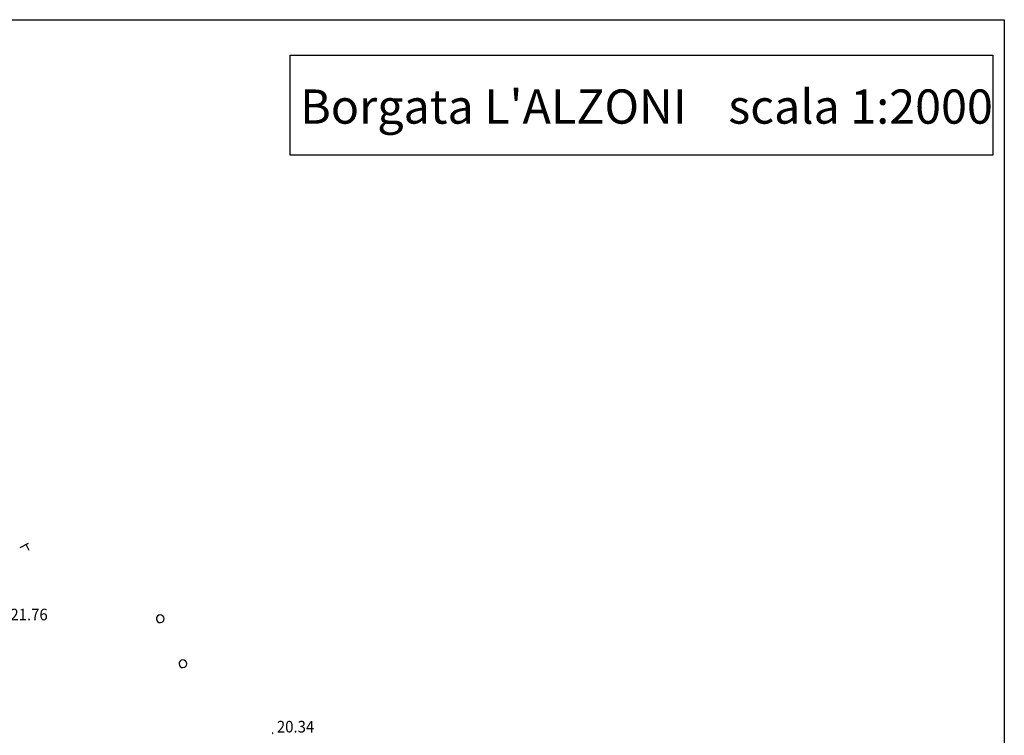
# Model space of a CAD drawing. Extents: x 1552897 to 1553740, y 4515707 to 4516303.
# Drawn here: x 1553452 to 1553740, y 4516092 to 4516301 of the extents above; entities that cross this region are included whole.
import ezdxf
from ezdxf.enums import TextEntityAlignment as Align

# ---------------------------------------------------------------- set-up
doc = ezdxf.new("R2010")
doc.units = 0
doc.header["$MEASUREMENT"] = 0
doc.layers.get('0').update_dxf_attribs({"linetype": 'CONTINUOUS'})
for name, color, linetype in [('ALBERO', 7, 'CONTINUOUS'), ('MURO_A_SECCO', 7, 'CONTINUOUS'), ('PUNTO_QUOTA', 7, 'CONTINUOUS'), ('QUOTA', 7, 'CONTINUOUS'), ('ZONA-B', 11, 'CONTINUOUS'), ('ZONA-LEGENDA', 7, 'CONTINUOUS')]:
    doc.layers.add(name, color=color, linetype=linetype)
doc.styles.add('COMPLEX', font='COMPLEX', dxfattribs={"height": 0.2})
doc.styles.add('COPERT', font='swissl.ttf')

# ---------------------------------------------------------------- blocks, each defined once
blk = doc.blocks.new('PUNTO')
at = {"layer": 'PUNTO_QUOTA', "color": 2, "linetype": 'Continuous'}
blk.add_lwpolyline([(-0.06, -0.06), (0.06, -0.06), (0.06, 0.06), (-0.06, 0.06)], close=True, dxfattribs=at)
at = {"layer": 'PUNTO_QUOTA', "color": 1, "linetype": 'Continuous'}
blk.add_lwpolyline([(0, 0), (0, 0)], dxfattribs=at)
at = {"layer": 'PUNTO_QUOTA', "color": 2, "linetype": 'Continuous'}
blk.add_lwpolyline([(0, 0), (0, 0)], dxfattribs=at)
blk.add_lwpolyline([(0, 0), (0, 0)], dxfattribs=at)
blk = doc.blocks.new('ALBERO')
at = {"layer": 'ALBERO', "color": 3, "linetype": 'Continuous'}
blk.add_lwpolyline([(1.06, 0.53), (0.8, 0.89), (0.44, 1.13), (0, 1.19), (-0.42, 1.09), (-0.78, 0.85), (-1.02, 0.47), (-1.08, 0.05), (-0.98, -0.39), (-0.74, -0.75), (-0.36, -0.97), (0.06, -1.05), (0.5, -0.95), (0.86, -0.69), (1.08, -0.33), (1.16, 0.11)], close=True, dxfattribs=at)

msp = doc.modelspace()

# ---------------------------------------------------------------- linework, layer by layer
at = {"color": 2}
msp.add_lwpolyline([(1552899.86, 4516301.19), (1553739.86, 4516301.19), (1553739.86, 4515707.19), (1552899.86, 4515707.19)], close=True, dxfattribs=at)
at = {"layer": 'MURO_A_SECCO', "linetype": 'Continuous'}
for p, q in [((1553452.28, 4516146.98), (1553454.78, 4516148.27)), ((1553454.98, 4516146.12), (1553454.06, 4516147.89))]:
    msp.add_line(p, q, dxfattribs=at)
at = {"layer": 'ZONA-B', "color": 7}
msp.add_lwpolyline([(1553531.17, 4516261.65), (1553531.17, 4516290.8), (1553736.55, 4516290.8), (1553736.55, 4516261.65)], close=True, dxfattribs=at)

# ---------------------------------------------------------------- block references
at = {"layer": 'ALBERO', "color": 3, "linetype": 'Continuous'}
for p in [(1553493.21, 4516126.07), (1553499.82, 4516112.91)]:
    msp.add_blockref('ALBERO', p, dxfattribs=at)
at = {"layer": 'PUNTO_QUOTA', "color": 1, "linetype": 'Continuous'}
msp.add_blockref('PUNTO', (1553526.07, 4516092.71), dxfattribs=at)

# ---------------------------------------------------------------- texts
at = {"layer": 'QUOTA', "linetype": 'Continuous', "style": 'COMPLEX', "width": 0.941176}
for s, p in [('21.76', (1553449.46, 4516129.08)), ('20.34', (1553527.32, 4516096.31))]:
    msp.add_text(s, height=3.4, dxfattribs=at).set_placement(p, align=Align.TOP_LEFT)
at = {"layer": 'ZONA-LEGENDA', "color": 240, "style": 'COPERT'}
msp.add_text("Borgata L'ALZONI    scala 1:2000", height=10, dxfattribs=at).set_placement((1553534.12, 4516270.8))

doc.saveas('drawing.dxf')
